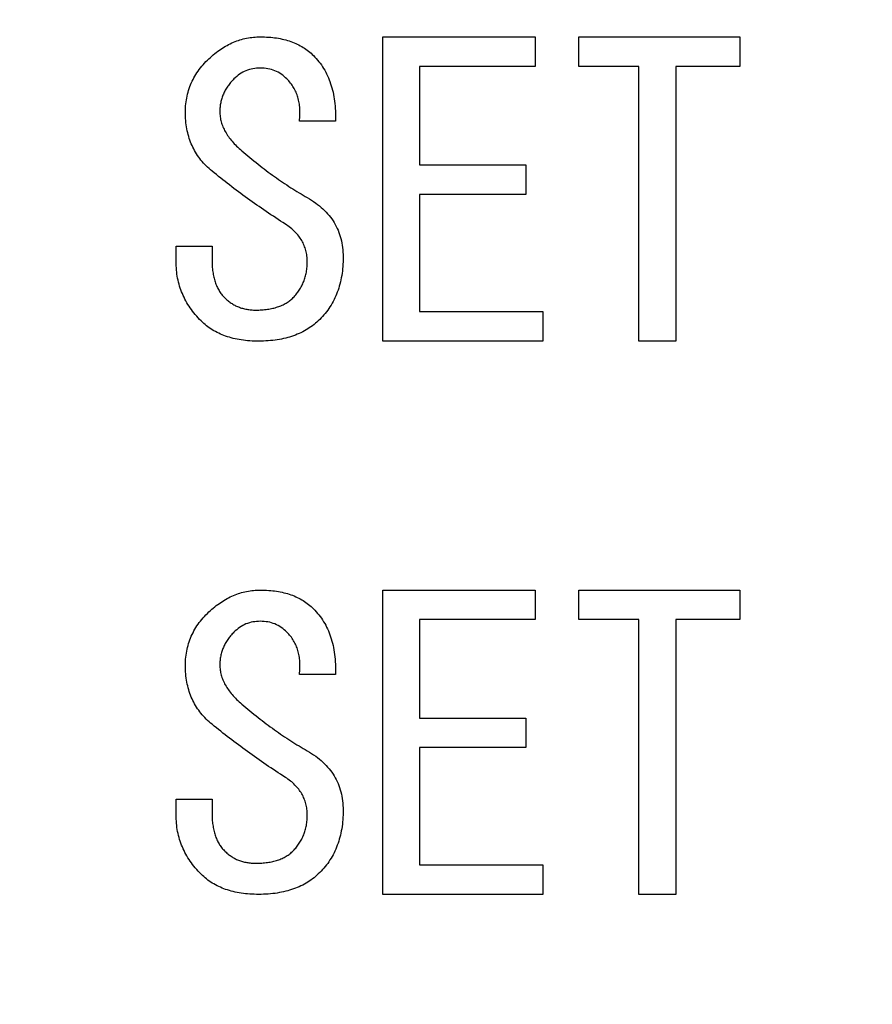
# Model space of a CAD drawing. Extents: x 2 to 594, y 2 to 418.
# Drawn here: x 101 to 107, y 150 to 157 of the extents above; entities that cross this region are included whole.
import ezdxf

# ---------------------------------------------------------------- set-up
doc = ezdxf.new("R2010")
doc.units = 0
doc.layers.get('0').update_dxf_attribs({"linetype": 'CONTINUOUS'})
doc.styles.add('SLDTEXTSTYLE0', font='TXT', dxfattribs={"width": 0.7, "bigfont": 'bigfont'})
doc.dimstyles.new('SLDDIMSTYLE0', dxfattribs={"dimtxt": 3.5, "dimasz": 2, "dimexe": 0, "dimexo": 0.0625, "dimgap": 0.875, "dimtad": 3, "dimdec": 3, "dimrnd": 1e-09, "dimzin": 12, "dimtxsty": 'SLDTEXTSTYLE0', "dimblk1": 'OPEN30', "dimblk2": 'OPEN30', "dimsah": 1, "dimcen": 0.09, "dimazin": 3, "dimtfac": 1, "dimtdec": 3, "dimtofl": 0, "dimtmove": 0, "dimatfit": 3, "dimtolj": 1, "dimtzin": 12})

# ---------------------------------------------------------------- blocks, each defined once
blk = doc.blocks.new('_OPEN30')
at = {"color": 0, "linetype": 'BYBLOCK'}
for p, q in [((-1, 0.267949), (0, 0)), ((0, 0), (-1, -0.267949)), ((0, 0), (-1, 0))]:
    blk.add_line(p, q, dxfattribs=at)
blk = doc.blocks.new('_D_3')
at = {"color": 7, "linetype": 'CONTINUOUS'}
for p, q in [((85.0547, 200.7243), (187.1793, 200.7243)), ((186.1793, 200.7243), (186.1793, 71.6511)), ((85.0547, 71.6511), (187.1793, 71.6511))]:
    blk.add_line(p, q, dxfattribs=at)
for centre, start, end in [((184.1424, 141.1105), 63.43495, 116.56505), ((184.1424, 139.0737), 243.43495, 296.56505)]:
    blk.add_arc(centre, 4.5544, start, end, dxfattribs=at)
at = {"color": 7, "linetype": 'CONTINUOUS', "xscale": 2, "yscale": 2}
for p, rotation in [((186.1793, 200.7243, -66.3812), 90), ((186.1793, 71.6511, -66.3812), 270)]:
    blk.add_blockref('_OPEN30', p, dxfattribs=dict(at, rotation=rotation))
at = {"color": 7, "linetype": 'CONTINUOUS', "insert": (181.6675, 135), "char_height": 3.5, "attachment_point": 1, "rotation": 90, "style": 'SLDTEXTSTYLE0'}
blk.add_mtext('129.1', dxfattribs=at)

msp = doc.modelspace()

# ---------------------------------------------------------------- linework, layer by layer
at = {"color": 7, "linetype": 'CONTINUOUS'}
for p, q in [((103.3977, 154.6712), (103.3977, 156.6535)), ((103.3977, 156.6535), (104.391, 156.6535)), ((104.391, 156.6535), (104.391, 156.461)), ((104.6757, 156.6535), (105.7232, 156.6535)), ((104.6757, 156.461), (104.6757, 156.6535)), ((105.7232, 156.6535), (105.7232, 156.461)), ((104.391, 156.461), (103.6384, 156.461)), ((103.6384, 156.461), (103.6384, 155.8196)), ((105.0655, 156.461), (104.6757, 156.461)), ((105.0655, 154.6712), (105.0655, 156.461)), ((105.7232, 156.461), (105.3062, 156.461)), ((105.3062, 156.461), (105.3062, 154.6712)), ((103.0893, 156.1043), (102.8554, 156.1043)), ((103.6384, 155.8196), (104.3299, 155.8196)), ((104.3299, 155.8196), (104.3299, 155.6271)), ((104.3299, 155.6271), (103.6384, 155.6271)), ((103.6384, 155.6271), (103.6384, 154.8636)), ((102.052, 155.189), (102.052, 155.2907)), ((102.052, 155.2907), (102.2859, 155.2907)), ((102.2859, 155.2907), (102.2859, 155.1992)), ((103.6384, 154.8636), (104.4418, 154.8636)), ((104.4418, 154.8636), (104.4418, 154.6712)), ((104.4418, 154.6712), (103.3977, 154.6712)), ((105.3062, 154.6712), (105.0655, 154.6712)), ((103.3977, 153.0501), (104.391, 153.0501)), ((103.3977, 151.0678), (103.3977, 153.0501)), ((104.391, 153.0501), (104.391, 152.8576)), ((104.6757, 153.0501), (105.7232, 153.0501)), ((104.6757, 152.8576), (104.6757, 153.0501)), ((105.7232, 153.0501), (105.7232, 152.8576)), ((103.6384, 152.8576), (103.6384, 152.2162)), ((104.391, 152.8576), (103.6384, 152.8576)), ((105.0655, 152.8576), (104.6757, 152.8576)), ((105.0655, 151.0678), (105.0655, 152.8576)), ((105.7232, 152.8576), (105.3062, 152.8576)), ((105.3062, 152.8576), (105.3062, 151.0678)), ((103.0893, 152.5009), (102.8554, 152.5009)), ((103.6384, 152.2162), (104.3299, 152.2162)), ((104.3299, 152.2162), (104.3299, 152.0237)), ((103.6384, 152.0237), (103.6384, 151.2602)), ((104.3299, 152.0237), (103.6384, 152.0237)), ((102.052, 151.5857), (102.052, 151.6873)), ((102.052, 151.6873), (102.2859, 151.6873)), ((102.2859, 151.6873), (102.2859, 151.5958)), ((103.6384, 151.2602), (104.4418, 151.2602)), ((104.4418, 151.2602), (104.4418, 151.0678)), ((104.4418, 151.0678), (103.3977, 151.0678)), ((105.3062, 151.0678), (105.0655, 151.0678))]:
    msp.add_line(p, q, dxfattribs=at)
for points, knots in [([(102.2655, 156.5111), (102.2783, 156.5225), (102.3031, 156.5448), (102.3431, 156.5734), (102.3835, 156.5981), (102.425, 156.6187), (102.4678, 156.6342), (102.5114, 156.6451), (102.5559, 156.6522), (102.586, 156.653), (102.6011, 156.6535)], [0, 0, 0, 0, 0.13725, 0.26794, 0.394171, 0.517723, 0.638925, 0.758505, 0.878857, 1, 1, 1, 1]), ([(102.6011, 156.6535), (102.6192, 156.6531), (102.6545, 156.6524), (102.7059, 156.6468), (102.7541, 156.6369), (102.7994, 156.624), (102.8409, 156.6064), (102.8798, 156.5857), (102.9155, 156.5609), (102.9364, 156.5412), (102.9469, 156.5314)], [0, 0, 0, 0, 0.14415, 0.281036, 0.411707, 0.535802, 0.655086, 0.771021, 0.885928, 1, 1, 1, 1]), ([(102.113, 156.1348), (102.1126, 156.1532), (102.1117, 156.1891), (102.1178, 156.242), (102.1285, 156.2927), (102.1453, 156.3412), (102.1672, 156.3874), (102.1946, 156.4313), (102.227, 156.4732), (102.2525, 156.4983), (102.2655, 156.5111)], [0, 0, 0, 0, 0.131003, 0.25645, 0.37947, 0.500918, 0.622128, 0.744633, 0.869919, 1, 1, 1, 1]), ([(102.9469, 156.5314), (102.9592, 156.5184), (102.9838, 156.4924), (103.014, 156.4479), (103.0396, 156.3999), (103.0598, 156.348), (103.0754, 156.2924), (103.0854, 156.233), (103.0903, 156.1698), (103.0896, 156.1265), (103.0893, 156.1043)], [0, 0, 0, 0, 0.1156278, 0.2312242, 0.3471484, 0.4667706, 0.5907406, 0.7201485, 0.8562178, 1, 1, 1, 1]), ([(102.6011, 156.4501), (102.5847, 156.4492), (102.5526, 156.4475), (102.5065, 156.4339), (102.4641, 156.4113), (102.4404, 156.3898), (102.4282, 156.3789)], [0, 0, 0, 0, 0.25626, 0.501621, 0.744908, 1, 1, 1, 1]), ([(102.774, 156.3789), (102.7619, 156.3898), (102.7381, 156.4113), (102.6958, 156.4339), (102.6497, 156.4475), (102.6175, 156.4492), (102.6011, 156.4501)], [0, 0, 0, 0, 0.255092, 0.498379, 0.74374, 1, 1, 1, 1]), ([(102.4282, 156.3789), (102.4209, 156.3712), (102.4065, 156.3562), (102.3882, 156.3315), (102.3721, 156.3063), (102.3593, 156.28), (102.349, 156.2528), (102.3419, 156.2245), (102.3376, 156.1952), (102.337, 156.1754), (102.3367, 156.1653)], [0, 0, 0, 0, 0.132888, 0.261327, 0.386099, 0.507472, 0.628804, 0.750883, 0.873613, 1, 1, 1, 1]), ([(102.8554, 156.1043), (102.8566, 156.1183), (102.859, 156.1457), (102.8588, 156.1858), (102.8542, 156.2237), (102.846, 156.2593), (102.8339, 156.2927), (102.8179, 156.324), (102.798, 156.3531), (102.782, 156.3703), (102.774, 156.3789)], [0, 0, 0, 0, 0.142439, 0.276912, 0.404677, 0.527143, 0.645926, 0.762798, 0.881379, 1, 1, 1, 1]), ([(102.3367, 156.1653), (102.3371, 156.1544), (102.338, 156.1322), (102.3452, 156.0995), (102.3561, 156.0669), (102.3723, 156.035), (102.3923, 156.0031), (102.4172, 155.9719), (102.4456, 155.9403), (102.4677, 155.921), (102.4791, 155.9111)], [0, 0, 0, 0, 0.109241, 0.220531, 0.333034, 0.4518, 0.576219, 0.708279, 0.849252, 1, 1, 1, 1]), ([(102.2859, 155.7789), (102.2728, 155.7901), (102.2471, 155.8123), (102.2135, 155.85), (102.1844, 155.8903), (102.1603, 155.9337), (102.141, 155.98), (102.1268, 156.029), (102.1167, 156.0808), (102.1142, 156.1166), (102.113, 156.1348)], [0, 0, 0, 0, 0.126686, 0.249464, 0.369758, 0.49114, 0.613094, 0.737124, 0.865732, 1, 1, 1, 1]), ([(102.4791, 155.9111), (102.5145, 155.8815), (102.5839, 155.8234), (102.6911, 155.7435), (102.7976, 155.6704), (102.8704, 155.6272), (102.9062, 155.606)], [0, 0, 0, 0, 0.26324, 0.516627, 0.762686, 1, 1, 1, 1]), ([(102.7638, 155.4331), (102.722, 155.4603), (102.6385, 155.5146), (102.5175, 155.6003), (102.3993, 155.6874), (102.3236, 155.7485), (102.2859, 155.7789)], [0, 0, 0, 0, 0.253802, 0.50573, 0.753839, 1, 1, 1, 1]), ([(102.9062, 155.606), (102.9248, 155.5948), (102.961, 155.573), (103.0088, 155.5338), (103.0492, 155.4908), (103.0828, 155.4442), (103.1088, 155.3935), (103.1267, 155.3388), (103.138, 155.2804), (103.1394, 155.2402), (103.1401, 155.2196)], [0, 0, 0, 0, 0.137035, 0.265867, 0.388518, 0.508243, 0.626494, 0.746655, 0.869931, 1, 1, 1, 1]), ([(102.9062, 155.189), (102.9058, 155.2015), (102.905, 155.2259), (102.8978, 155.2614), (102.887, 155.2952), (102.8715, 155.3272), (102.8508, 155.3566), (102.826, 155.3842), (102.7974, 155.4107), (102.7752, 155.4255), (102.7638, 155.4331)], [0, 0, 0, 0, 0.1263, 0.246925, 0.366124, 0.485153, 0.605959, 0.730429, 0.861145, 1, 1, 1, 1]), ([(103.1401, 155.2196), (103.1397, 155.1988), (103.139, 155.1583), (103.1317, 155.0993), (103.1196, 155.0436), (103.1031, 154.9909), (103.0815, 154.9413), (103.055, 154.8949), (103.0242, 154.8514), (102.9998, 154.8257), (102.9876, 154.8128)], [0, 0, 0, 0, 0.139342, 0.27197, 0.398935, 0.52198, 0.642549, 0.761986, 0.880499, 1, 1, 1, 1]), ([(102.2147, 154.8026), (102.2018, 154.8163), (102.1764, 154.8433), (102.1429, 154.8869), (102.115, 154.9327), (102.0919, 154.9802), (102.074, 155.0297), (102.0612, 155.081), (102.0535, 155.1345), (102.0525, 155.1707), (102.052, 155.189)], [0, 0, 0, 0, 0.131217, 0.257829, 0.381842, 0.504242, 0.625109, 0.74768, 0.872198, 1, 1, 1, 1]), ([(102.2859, 155.1992), (102.286, 155.186), (102.2862, 155.1605), (102.2909, 155.1236), (102.2962, 155.089), (102.3058, 155.0572), (102.3165, 155.0275), (102.3315, 155.0012), (102.3471, 154.9761), (102.3606, 154.9621), (102.3672, 154.9551)], [0, 0, 0, 0, 0.149837, 0.289088, 0.42229, 0.546906, 0.666113, 0.779728, 0.890899, 1, 1, 1, 1]), ([(102.8147, 154.9551), (102.822, 154.9629), (102.8365, 154.9782), (102.8549, 155.0038), (102.8711, 155.0306), (102.8836, 155.0594), (102.8941, 155.0894), (102.9012, 155.1212), (102.9053, 155.1547), (102.9059, 155.1775), (102.9062, 155.189)], [0, 0, 0, 0, 0.124011, 0.245172, 0.365584, 0.487114, 0.608976, 0.734685, 0.865584, 1, 1, 1, 1]), ([(102.3672, 154.9551), (102.3741, 154.9486), (102.3876, 154.9356), (102.4104, 154.9196), (102.4335, 154.9048), (102.4587, 154.8938), (102.4847, 154.8843), (102.5125, 154.8789), (102.5411, 154.8742), (102.5607, 154.8739), (102.5706, 154.8738)], [0, 0, 0, 0, 0.126745, 0.248911, 0.370594, 0.49191, 0.614156, 0.73921, 0.86771, 1, 1, 1, 1]), ([(102.5706, 154.8738), (102.5838, 154.8739), (102.6094, 154.8741), (102.6463, 154.8788), (102.6809, 154.8842), (102.7126, 154.8937), (102.7424, 154.9045), (102.7689, 154.9192), (102.7937, 154.9352), (102.8077, 154.9485), (102.8147, 154.9551)], [0, 0, 0, 0, 0.149825, 0.290482, 0.422268, 0.546874, 0.666072, 0.780933, 0.890907, 1, 1, 1, 1]), ([(102.591, 154.6712), (102.5712, 154.6714), (102.5328, 154.6719), (102.4769, 154.6787), (102.4243, 154.6886), (102.3752, 154.7029), (102.3296, 154.7214), (102.2875, 154.7441), (102.2487, 154.7707), (102.226, 154.792), (102.2147, 154.8026)], [0, 0, 0, 0, 0.144587, 0.281711, 0.412048, 0.536716, 0.656025, 0.772168, 0.886562, 1, 1, 1, 1]), ([(102.9876, 154.8128), (102.9754, 154.8014), (102.9511, 154.7786), (102.9095, 154.7503), (102.8652, 154.7254), (102.817, 154.7055), (102.7653, 154.6901), (102.7102, 154.6793), (102.6518, 154.6723), (102.6116, 154.6716), (102.591, 154.6712)], [0, 0, 0, 0, 0.115399, 0.231166, 0.347772, 0.467665, 0.592251, 0.721079, 0.857025, 1, 1, 1, 1]), ([(102.2655, 152.9077), (102.2783, 152.9191), (102.3031, 152.9414), (102.3431, 152.97), (102.3835, 152.9947), (102.425, 153.0153), (102.4678, 153.0308), (102.5114, 153.0417), (102.5559, 153.0488), (102.586, 153.0496), (102.6011, 153.0501)], [0, 0, 0, 0, 0.1372501, 0.2679401, 0.3941707, 0.5177233, 0.638925, 0.7585054, 0.878857, 1, 1, 1, 1]), ([(102.6011, 153.0501), (102.6192, 153.0497), (102.6545, 153.049), (102.7059, 153.0434), (102.7541, 153.0335), (102.7994, 153.0207), (102.8409, 153.003), (102.8798, 152.9823), (102.9155, 152.9575), (102.9364, 152.9378), (102.9469, 152.928)], [0, 0, 0, 0, 0.1441504, 0.2810356, 0.4117072, 0.5358023, 0.6550858, 0.7710206, 0.8859277, 1, 1, 1, 1]), ([(102.113, 152.5314), (102.1126, 152.5498), (102.1117, 152.5857), (102.1178, 152.6386), (102.1285, 152.6893), (102.1453, 152.7378), (102.1672, 152.784), (102.1946, 152.8279), (102.227, 152.8698), (102.2525, 152.8949), (102.2655, 152.9077)], [0, 0, 0, 0, 0.131003, 0.25645, 0.37947, 0.500918, 0.622128, 0.744633, 0.869919, 1, 1, 1, 1]), ([(102.9469, 152.928), (102.9592, 152.915), (102.9838, 152.889), (103.014, 152.8445), (103.0396, 152.7965), (103.0598, 152.7446), (103.0754, 152.689), (103.0854, 152.6296), (103.0903, 152.5664), (103.0896, 152.5231), (103.0893, 152.5009)], [0, 0, 0, 0, 0.115628, 0.231224, 0.347148, 0.466771, 0.590741, 0.720148, 0.856218, 1, 1, 1, 1]), ([(102.6011, 152.8467), (102.5847, 152.8458), (102.5526, 152.8442), (102.5065, 152.8305), (102.4641, 152.8079), (102.4404, 152.7865), (102.4282, 152.7755)], [0, 0, 0, 0, 0.25626, 0.5016208, 0.7449079, 1, 1, 1, 1]), ([(102.774, 152.7755), (102.7619, 152.7865), (102.7381, 152.8079), (102.6958, 152.8305), (102.6497, 152.8442), (102.6175, 152.8458), (102.6011, 152.8467)], [0, 0, 0, 0, 0.255092, 0.498379, 0.74374, 1, 1, 1, 1]), ([(102.4282, 152.7755), (102.4209, 152.7679), (102.4065, 152.7528), (102.3882, 152.7281), (102.3721, 152.7029), (102.3593, 152.6766), (102.349, 152.6494), (102.3419, 152.6211), (102.3376, 152.5918), (102.337, 152.572), (102.3367, 152.5619)], [0, 0, 0, 0, 0.1328883, 0.2613274, 0.3860991, 0.5074722, 0.6288042, 0.750883, 0.8736126, 1, 1, 1, 1]), ([(102.8554, 152.5009), (102.8566, 152.515), (102.859, 152.5423), (102.8588, 152.5824), (102.8542, 152.6203), (102.846, 152.6559), (102.8339, 152.6894), (102.8179, 152.7206), (102.798, 152.7497), (102.782, 152.7669), (102.774, 152.7755)], [0, 0, 0, 0, 0.142439, 0.276912, 0.404677, 0.527143, 0.645926, 0.762798, 0.881379, 1, 1, 1, 1]), ([(102.2859, 152.1755), (102.2728, 152.1868), (102.2471, 152.209), (102.2135, 152.2466), (102.1844, 152.2869), (102.1603, 152.3303), (102.141, 152.3766), (102.1268, 152.4256), (102.1167, 152.4774), (102.1142, 152.5132), (102.113, 152.5314)], [0, 0, 0, 0, 0.126686, 0.249464, 0.369758, 0.49114, 0.613094, 0.737124, 0.865732, 1, 1, 1, 1]), ([(102.3367, 152.5619), (102.3371, 152.551), (102.338, 152.5288), (102.3452, 152.4961), (102.3561, 152.4635), (102.3723, 152.4316), (102.3923, 152.3997), (102.4172, 152.3685), (102.4456, 152.3369), (102.4677, 152.3176), (102.4791, 152.3077)], [0, 0, 0, 0, 0.109241, 0.220531, 0.333034, 0.4518, 0.576219, 0.708279, 0.849252, 1, 1, 1, 1]), ([(102.4791, 152.3077), (102.5145, 152.2781), (102.5839, 152.22), (102.6911, 152.1401), (102.7976, 152.067), (102.8704, 152.0238), (102.9062, 152.0026)], [0, 0, 0, 0, 0.26324, 0.516627, 0.762686, 1, 1, 1, 1]), ([(102.7638, 151.8297), (102.722, 151.8569), (102.6385, 151.9112), (102.5175, 151.9969), (102.3993, 152.084), (102.3236, 152.1451), (102.2859, 152.1755)], [0, 0, 0, 0, 0.253802, 0.50573, 0.753839, 1, 1, 1, 1]), ([(102.9062, 152.0026), (102.9248, 151.9914), (102.961, 151.9696), (103.0088, 151.9304), (103.0492, 151.8874), (103.0828, 151.8408), (103.1088, 151.7901), (103.1267, 151.7354), (103.138, 151.677), (103.1394, 151.6368), (103.1401, 151.6162)], [0, 0, 0, 0, 0.137035, 0.265867, 0.388518, 0.508243, 0.626494, 0.746655, 0.869931, 1, 1, 1, 1]), ([(102.9062, 151.5857), (102.9058, 151.5981), (102.905, 151.6225), (102.8978, 151.658), (102.887, 151.6918), (102.8715, 151.7238), (102.8508, 151.7533), (102.826, 151.7808), (102.7974, 151.8073), (102.7752, 151.8221), (102.7638, 151.8297)], [0, 0, 0, 0, 0.1263, 0.246925, 0.366124, 0.485153, 0.605959, 0.730429, 0.861145, 1, 1, 1, 1]), ([(103.1401, 151.6162), (103.1397, 151.5954), (103.139, 151.555), (103.1317, 151.4959), (103.1196, 151.4402), (103.1031, 151.3876), (103.0815, 151.3379), (103.055, 151.2915), (103.0242, 151.248), (102.9998, 151.2223), (102.9876, 151.2094)], [0, 0, 0, 0, 0.139342, 0.27197, 0.398935, 0.52198, 0.642549, 0.761986, 0.880499, 1, 1, 1, 1]), ([(102.2147, 151.1992), (102.2018, 151.2129), (102.1764, 151.2399), (102.1429, 151.2835), (102.115, 151.3293), (102.0919, 151.3768), (102.074, 151.4263), (102.0612, 151.4776), (102.0535, 151.5311), (102.0525, 151.5673), (102.052, 151.5857)], [0, 0, 0, 0, 0.131217, 0.257829, 0.381842, 0.504242, 0.625109, 0.74768, 0.872198, 1, 1, 1, 1]), ([(102.2859, 151.5958), (102.286, 151.5826), (102.2862, 151.5572), (102.2909, 151.5203), (102.2962, 151.4857), (102.3058, 151.4538), (102.3165, 151.4241), (102.3315, 151.3978), (102.3471, 151.3727), (102.3606, 151.3587), (102.3672, 151.3518)], [0, 0, 0, 0, 0.149837, 0.289088, 0.42229, 0.546906, 0.666113, 0.779728, 0.890899, 1, 1, 1, 1]), ([(102.8147, 151.3518), (102.822, 151.3595), (102.8365, 151.3748), (102.8549, 151.4004), (102.8711, 151.4272), (102.8836, 151.456), (102.8941, 151.486), (102.9012, 151.5178), (102.9053, 151.5513), (102.9059, 151.5741), (102.9062, 151.5857)], [0, 0, 0, 0, 0.124011, 0.245172, 0.365584, 0.487114, 0.608976, 0.734685, 0.865584, 1, 1, 1, 1]), ([(102.3672, 151.3518), (102.3741, 151.3452), (102.3876, 151.3322), (102.4104, 151.3162), (102.4335, 151.3014), (102.4587, 151.2905), (102.4847, 151.2809), (102.5125, 151.2755), (102.5411, 151.2708), (102.5607, 151.2705), (102.5706, 151.2704)], [0, 0, 0, 0, 0.126745, 0.248911, 0.370594, 0.49191, 0.614156, 0.73921, 0.86771, 1, 1, 1, 1]), ([(102.5706, 151.2704), (102.5838, 151.2705), (102.6094, 151.2707), (102.6463, 151.2754), (102.6809, 151.2808), (102.7126, 151.2903), (102.7424, 151.3012), (102.7689, 151.3158), (102.7937, 151.3318), (102.8077, 151.3451), (102.8147, 151.3518)], [0, 0, 0, 0, 0.149825, 0.290482, 0.422268, 0.546874, 0.666072, 0.780933, 0.890907, 1, 1, 1, 1]), ([(102.591, 151.0678), (102.5712, 151.068), (102.5328, 151.0686), (102.4769, 151.0753), (102.4243, 151.0852), (102.3752, 151.0995), (102.3296, 151.118), (102.2875, 151.1408), (102.2487, 151.1673), (102.226, 151.1886), (102.2147, 151.1992)], [0, 0, 0, 0, 0.144587, 0.281711, 0.412048, 0.536716, 0.656025, 0.772168, 0.886562, 1, 1, 1, 1]), ([(102.9876, 151.2094), (102.9754, 151.198), (102.9511, 151.1752), (102.9095, 151.1469), (102.8652, 151.122), (102.817, 151.1021), (102.7653, 151.0867), (102.7102, 151.0759), (102.6518, 151.069), (102.6116, 151.0682), (102.591, 151.0678)], [0, 0, 0, 0, 0.115399, 0.231166, 0.347772, 0.467665, 0.592251, 0.721079, 0.857025, 1, 1, 1, 1])]:
    msp.add_open_spline(points, degree=3, knots=knots, dxfattribs=at)

# ---------------------------------------------------------------- dimensions: what is measured, and where the dimension line sits
dim = msp.add_linear_dim(base=(186.1793, 71.6511), p1=(84.0547, 200.7243), p2=(84.0547, 71.6511), angle=90, text='(<>)', dimstyle='SLDDIMSTYLE0', dxfattribs=at)
dim.commit()
dim.dimension.update_dxf_attribs({"geometry": '_D_3', "text_midpoint": (186.1793, 140.0921), "dimtype": 160})

doc.saveas('drawing.dxf')
